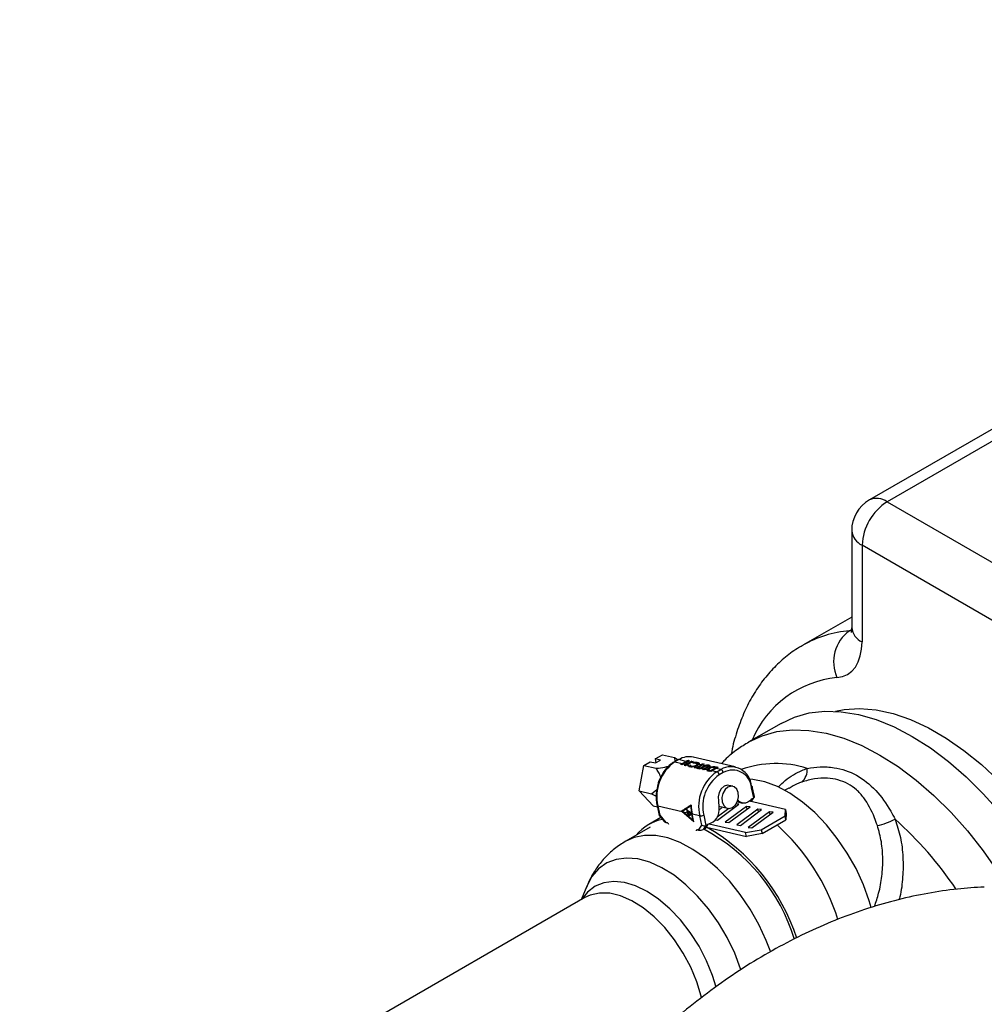
# Model space of a CAD drawing. Units: millimetres. Extents: x 0 to 420, y 0 to 297.
# Drawn here: x 301 to 315, y 241 to 255 of the extents above; entities that cross this region are included whole.
import ezdxf

# ---------------------------------------------------------------- set-up
doc = ezdxf.new("R2010")
doc.units = ezdxf.units.MM

msp = doc.modelspace()

# ---------------------------------------------------------------- linework, layer by layer
at = {"color": 7, "linetype": 'Continuous', "lineweight": 30}
for p, q in [((339.264, 263.129), (313.313, 248.148)), ((339.514, 263.104), (313.563, 248.123)), ((313.563, 248.123), (320.987, 243.837)), ((313.063, 247.715), (313.063, 246.351)), ((317.949, 244.774), (313.209, 247.51)), ((313.209, 247.51), (313.209, 246.147)), ((313.063, 246.498), (312.374, 246.1)), ((313.033, 246.304), (313.062, 246.32)), ((313.033, 246.304), (313.065, 246.309)), ((312.067, 244.999), (311.612, 244.737)), ((310.293, 244.498), (310.395, 244.556)), ((310.395, 244.556), (310.565, 244.517)), ((310.565, 244.517), (310.617, 244.487)), ((311.423, 244.385), (310.831, 244.523)), ((310.07, 244.047), (310.136, 244.407)), ((310.136, 244.407), (310.225, 244.459)), ((310.136, 244.407), (310.306, 244.367)), ((310.225, 244.459), (310.299, 244.441)), ((310.367, 244.481), (310.293, 244.498)), ((310.293, 244.498), (310.305, 244.445)), ((310.299, 244.441), (310.367, 244.481)), ((310.615, 244.486), (310.559, 244.454)), ((310.627, 244.488), (310.571, 244.455)), ((310.571, 244.455), (310.672, 244.432)), ((310.728, 244.464), (310.627, 244.488)), ((310.669, 244.415), (310.651, 244.419)), ((310.672, 244.432), (310.728, 244.464)), ((310.71, 244.439), (310.69, 244.427)), ((310.69, 244.427), (310.725, 244.419)), ((310.722, 244.402), (310.704, 244.406)), ((310.745, 244.431), (310.71, 244.439)), ((310.716, 244.437), (310.73, 244.445)), ((310.725, 244.419), (310.745, 244.431)), ((310.746, 244.46), (310.729, 244.45)), ((310.729, 244.45), (310.763, 244.441)), ((310.732, 244.433), (310.729, 244.45)), ((310.799, 244.448), (310.743, 244.415)), ((310.743, 244.415), (310.764, 244.41)), ((310.747, 244.418), (310.745, 244.431)), ((310.745, 244.429), (310.761, 244.425)), ((310.781, 244.452), (310.746, 244.46)), ((310.757, 244.479), (310.775, 244.475)), ((310.759, 244.467), (310.757, 244.479)), ((310.761, 244.398), (310.759, 244.409)), ((310.763, 244.441), (310.781, 244.452)), ((310.766, 244.428), (310.763, 244.441)), ((310.764, 244.41), (310.785, 244.414)), ((310.767, 244.392), (310.788, 244.396)), ((310.785, 244.409), (310.79, 244.389)), ((310.787, 244.405), (310.822, 244.397)), ((310.828, 244.441), (310.799, 244.448)), ((310.804, 244.38), (310.8, 244.398)), ((310.81, 244.466), (310.828, 244.462)), ((310.812, 244.455), (310.81, 244.466)), ((310.827, 244.438), (310.828, 244.441)), ((310.831, 244.439), (310.829, 244.449)), ((310.887, 244.427), (310.834, 244.439)), ((310.899, 244.361), (310.845, 244.374)), ((310.848, 244.391), (310.884, 244.382)), ((310.864, 244.385), (310.882, 244.381)), ((310.868, 244.368), (310.864, 244.385)), ((310.873, 244.399), (310.87, 244.411)), ((310.886, 244.364), (310.882, 244.381)), ((310.884, 244.382), (310.94, 244.415)), ((310.891, 244.41), (310.886, 244.433)), ((310.887, 244.364), (310.901, 244.372)), ((310.889, 244.434), (310.895, 244.433)), ((310.895, 244.433), (310.892, 244.449)), ((310.895, 244.433), (310.911, 244.426)), ((310.9, 244.377), (310.918, 244.373)), ((310.903, 244.363), (310.9, 244.377)), ((310.958, 244.41), (310.902, 244.378)), ((310.902, 244.378), (310.933, 244.371)), ((310.94, 244.415), (310.908, 244.422)), ((310.933, 244.371), (310.975, 244.395)), ((310.996, 244.393), (310.951, 244.367)), ((310.99, 244.403), (310.958, 244.41)), ((310.968, 244.429), (310.987, 244.425)), ((310.971, 244.418), (310.968, 244.429)), ((310.978, 244.382), (310.975, 244.395)), ((310.981, 244.36), (311.028, 244.387)), ((311.008, 244.399), (310.996, 244.393)), ((311.041, 244.38), (310.999, 244.355)), ((311.036, 244.392), (311.008, 244.399)), ((311.031, 244.374), (311.028, 244.387)), ((311.044, 244.382), (311.041, 244.398)), ((311.041, 244.397), (311.057, 244.395)), ((311.057, 244.395), (311.053, 244.412)), ((311.077, 244.383), (311.054, 244.388)), ((311.057, 244.395), (311.062, 244.394)), ((311.135, 244.369), (311.098, 244.378)), ((311.144, 244.374), (311.135, 244.377)), ((311.143, 244.372), (311.162, 244.369)), ((311.147, 244.362), (311.144, 244.374)), ((311.158, 244.385), (311.182, 244.38)), ((311.162, 244.37), (311.158, 244.385)), ((310.93, 244.354), (310.912, 244.358)), ((310.951, 244.367), (310.981, 244.36)), ((310.978, 244.343), (310.96, 244.347)), ((310.999, 244.355), (311.026, 244.349)), ((311.054, 244.353), (311.05, 244.37)), ((311.051, 244.347), (311.056, 244.327)), ((311.076, 244.32), (311.054, 244.325)), ((311.056, 244.342), (311.079, 244.337)), ((311.07, 244.337), (311.077, 244.336)), ((311.074, 244.32), (311.07, 244.337)), ((311.08, 244.322), (311.077, 244.336)), ((311.079, 244.337), (311.135, 244.369)), ((311.153, 244.365), (311.097, 244.333)), ((311.097, 244.333), (311.163, 244.317)), ((311.219, 244.35), (311.153, 244.365)), ((311.163, 244.317), (311.219, 244.35)), ((311.254, 244.308), (311.197, 244.275)), ((311.387, 244.112), (311.334, 244.125)), ((311.693, 243.971), (311.662, 244.108)), ((310.07, 244.047), (310.241, 244.007)), ((310.264, 243.836), (310.07, 244.047)), ((310.241, 244.007), (310.318, 244.067)), ((311.682, 243.951), (311.65, 244.093)), ((311.652, 243.899), (311.691, 243.958)), ((312.177, 244.088), (312.121, 244.056)), ((310.264, 243.836), (310.324, 243.822)), ((310.32, 243.84), (310.35, 243.703)), ((310.675, 243.752), (310.33, 243.833)), ((310.33, 243.833), (310.359, 243.705)), ((310.801, 243.848), (310.679, 243.769)), ((310.798, 243.834), (310.794, 243.832)), ((310.801, 243.82), (310.798, 243.834)), ((311.173, 243.637), (311.471, 243.859)), ((311.185, 243.906), (311.193, 243.816)), ((311.192, 243.832), (311.315, 243.803)), ((311.581, 243.827), (311.282, 243.605)), ((311.334, 243.6), (311.633, 243.821)), ((311.428, 243.827), (311.423, 243.849)), ((311.471, 243.859), (311.433, 243.863)), ((311.469, 243.889), (311.523, 243.877)), ((311.633, 243.821), (311.581, 243.827)), ((311.589, 243.789), (311.581, 243.827)), ((312.129, 243.784), (311.622, 243.902)), ((311.632, 243.9), (311.654, 243.935)), ((311.648, 243.896), (311.682, 243.951)), ((311.654, 243.935), (311.682, 243.951)), ((310.35, 243.703), (310.426, 243.612)), ((310.359, 243.705), (310.443, 243.603)), ((310.679, 243.769), (310.665, 243.761)), ((310.838, 243.613), (310.675, 243.752)), ((310.679, 243.769), (310.686, 243.763)), ((310.747, 243.736), (310.688, 243.749)), ((310.828, 243.63), (310.688, 243.749)), ((310.749, 243.777), (310.744, 243.774)), ((310.747, 243.736), (310.759, 243.691)), ((310.794, 243.724), (310.753, 243.734)), ((310.753, 243.734), (310.761, 243.703)), ((310.759, 243.691), (310.806, 243.722)), ((310.761, 243.703), (310.794, 243.724)), ((310.775, 243.711), (310.761, 243.703)), ((310.77, 243.708), (310.772, 243.7)), ((310.775, 243.711), (310.8, 243.727)), ((310.795, 243.725), (310.794, 243.724)), ((310.8, 243.728), (310.795, 243.725)), ((310.808, 243.721), (310.806, 243.722)), ((310.806, 243.722), (310.806, 243.722)), ((310.828, 243.63), (310.808, 243.721)), ((310.922, 243.695), (310.814, 243.72)), ((310.838, 243.613), (310.814, 243.72)), ((310.951, 243.567), (310.922, 243.695)), ((310.977, 243.705), (311.009, 243.562)), ((311.334, 243.801), (311.166, 243.677)), ((311.742, 243.789), (311.443, 243.568)), ((311.495, 243.562), (311.794, 243.784)), ((311.903, 243.752), (311.605, 243.53)), ((311.657, 243.525), (311.955, 243.746)), ((311.794, 243.784), (311.742, 243.789)), ((311.75, 243.752), (311.742, 243.789)), ((311.788, 243.5), (312.125, 243.694)), ((311.955, 243.746), (311.903, 243.752)), ((311.912, 243.714), (311.903, 243.752)), ((312.125, 243.694), (312.129, 243.784)), ((312.137, 243.641), (312.125, 243.694)), ((312.129, 243.784), (312.142, 243.731)), ((312.142, 243.731), (312.137, 243.641)), ((310.375, 243.673), (310.202, 243.573)), ((310.443, 243.603), (310.459, 243.6)), ((310.834, 243.633), (310.828, 243.63)), ((310.905, 243.496), (310.951, 243.567)), ((311.009, 243.562), (310.971, 243.503)), ((311.037, 243.578), (310.999, 243.519)), ((311.009, 243.562), (311.037, 243.578)), ((311.568, 243.46), (311.054, 243.58)), ((311.143, 243.641), (311.173, 243.637)), ((311.282, 243.605), (311.334, 243.6)), ((311.443, 243.568), (311.495, 243.562)), ((311.8, 243.446), (312.137, 243.641)), ((310.222, 243.537), (309.881, 243.34)), ((310.889, 243.499), (310.905, 243.496)), ((310.999, 243.519), (310.971, 243.503)), ((311.016, 243.538), (311.58, 243.407)), ((311.568, 243.46), (311.788, 243.5)), ((311.58, 243.407), (311.568, 243.46)), ((311.8, 243.446), (311.58, 243.407)), ((311.605, 243.53), (311.657, 243.525)), ((311.788, 243.5), (311.8, 243.446)), ((309.33, 242.706), (309.25, 242.514)), ((309.304, 242.545), (301.337, 237.946))]:
    msp.add_line(p, q, dxfattribs=at)
at = {"color": 7, "linetype": 'Continuous', "lineweight": 30, "flags": 128}
for points in [[(312.856, 245.644), (312.933, 245.659), (313.002, 245.689), (313.063, 245.734), (313.115, 245.793), (313.155, 245.866), (313.185, 245.95), (313.203, 246.044), (313.209, 246.147)], [(312.833, 245.17), (312.955, 245.194), (313.175, 245.208), (313.407, 245.189), (313.647, 245.137), (313.894, 245.053), (314.144, 244.938), (314.396, 244.793), (314.646, 244.619), (314.893, 244.418), (315.133, 244.192), (315.365, 243.944), (315.585, 243.676), (315.77, 243.421)], [(312.067, 244.999), (312.257, 245.088), (312.463, 245.146), (312.683, 245.171), (312.915, 245.164), (313.157, 245.124), (313.406, 245.053), (313.66, 244.95), (313.916, 244.816), (314.173, 244.653), (314.427, 244.463), (314.676, 244.248), (314.918, 244.008), (315.15, 243.747), (315.37, 243.468), (315.576, 243.172), (315.67, 243.025)], [(311.612, 244.737), (311.802, 244.826), (312.008, 244.883), (312.228, 244.909), (312.46, 244.901), (312.702, 244.862), (312.951, 244.79), (313.205, 244.687), (313.461, 244.553), (313.718, 244.391), (313.972, 244.201), (314.221, 243.985), (314.463, 243.745), (314.695, 243.485), (314.915, 243.205), (315.121, 242.909), (315.262, 242.686)], [(311.334, 244.125), (311.311, 244.127), (311.266, 244.113), (311.225, 244.077), (311.196, 244.026), (311.182, 243.965), (311.185, 243.906)], [(311.464, 244.023), (311.443, 244.072), (311.408, 244.105), (311.365, 244.115), (311.319, 244.101), (311.279, 244.065), (311.249, 244.013), (311.235, 243.953), (311.239, 243.893), (311.26, 243.843), (311.295, 243.811), (311.338, 243.801), (311.383, 243.815), (311.424, 243.851), (311.453, 243.903), (311.467, 243.963), (311.464, 244.023)], [(313.34, 242.402), (313.311, 242.497), (313.228, 242.726), (313.124, 242.953), (313, 243.171), (312.86, 243.378), (312.707, 243.57), (312.542, 243.741), (312.37, 243.891), (312.193, 244.014), (312.016, 244.109), (311.841, 244.175), (311.672, 244.209), (311.619, 244.213)], [(311.662, 244.108), (311.662, 244.107), (311.661, 244.104), (311.659, 244.1), (311.655, 244.097), (311.65, 244.093)], [(311.469, 243.889), (311.451, 243.895), (311.451, 243.895)], [(311.654, 243.935), (311.628, 243.907), (311.598, 243.887), (311.566, 243.876), (311.535, 243.875), (311.505, 243.883), (311.478, 243.9), (311.459, 243.921)], [(311.922, 241.774), (311.86, 241.937), (311.756, 242.163), (311.632, 242.382), (311.493, 242.589), (311.339, 242.78), (311.174, 242.952), (311.002, 243.101), (310.825, 243.224), (310.648, 243.32), (310.473, 243.385), (310.304, 243.419), (310.144, 243.421), (309.997, 243.392), (309.88, 243.339)], [(311.505, 241.519), (311.498, 241.54), (311.414, 241.762), (311.308, 241.98), (311.185, 242.19), (311.044, 242.387), (310.891, 242.566), (310.728, 242.724), (310.559, 242.858), (310.387, 242.965), (310.216, 243.042), (310.049, 243.088), (309.891, 243.101), (309.744, 243.083), (309.611, 243.032), (309.496, 242.95), (309.401, 242.839), (309.33, 242.706)], [(311.153, 241.282), (311.103, 241.444), (311.018, 241.653), (310.912, 241.857), (310.789, 242.051), (310.65, 242.229), (310.5, 242.387), (310.342, 242.523), (310.18, 242.631), (310.017, 242.71), (309.859, 242.757), (309.709, 242.772), (309.57, 242.754), (309.447, 242.703), (309.341, 242.622), (309.262, 242.521)], [(310.948, 241.131), (310.943, 241.153), (310.881, 241.358), (310.796, 241.563), (310.69, 241.761), (310.566, 241.949), (310.429, 242.121), (310.28, 242.272), (310.123, 242.399), (309.964, 242.498), (309.806, 242.567), (309.653, 242.604), (309.509, 242.608), (309.378, 242.58), (309.304, 242.545)]]:
    msp.add_lwpolyline(points, dxfattribs=at)
at = {"color": 7, "linetype": 'Continuous', "lineweight": 30}
for centre, radius, start, end in [((313.563, 247.715), 0.5, 119.9973, 180), ((313.977, 247.476), 0.768, 122.6058, 177.3946), ((313.416, 247.918), 0.252, 54.3843, 114.3054), ((313.313, 247.74), 0.251, 185.6926, 245.6268), ((313.313, 246.376), 0.251, 185.6926, 245.6268), ((313.161, 244.72), 1.589, 94.6249, 119.6916), ((313.352, 245.865), 0.543, 126.0233, 203.9765), ((312.992, 244.206), 1.444, 95.4069, 157.2592), ((310.773, 244.255), 0.275, 77.7309, 122.0396), ((310.91, 243.967), 0.595, 124.7256, 193.0189), ((310.567, 244.44), 0.0157, 74.1037, 118.5223), ((310.623, 244.473), 0.0158, 74.1259, 118.5049), ((310.857, 244.111), 0.37, 120.0045, 123.7889), ((310.877, 244.104), 0.373, 120.03, 123.7828), ((310.91, 244.099), 0.37, 120.0045, 123.7889), ((310.929, 244.094), 0.371, 120.009, 123.7844), ((310.903, 244.162), 0.348, 114.7582, 120.0212), ((310.919, 244.16), 0.346, 114.7306, 120.0296), ((310.953, 244.155), 0.343, 114.7204, 120.059), ((310.974, 244.146), 0.348, 114.7576, 120.0182), ((311.057, 244.056), 0.381, 120.43, 123.7431), ((311.066, 244.068), 0.363, 120.0601, 120.4381), ((311.108, 244.049), 0.375, 120.3927, 123.759), ((310.844, 244.476), 0.114, 299.5488, 300.7483), ((311.113, 244.115), 0.346, 114.7344, 120.0295), ((311.131, 244.111), 0.345, 114.7337, 120.0421), ((311.308, 244.071), 0.345, 118.2619, 120.0192), ((311.326, 244.066), 0.346, 114.7313, 120.0327), ((311.361, 244.095), 0.292, 4.0916, 119.1685), ((311.994, 242.97), 1.463, 72.4643, 109.5047), ((311.501, 243.829), 0.595, 124.7255, 193.0192), ((311.118, 244.05), 0.37, 120.0045, 123.7889), ((311.138, 244.043), 0.374, 120.0333, 123.7795), ((311.166, 244.038), 0.371, 120.009, 123.7844), ((311.508, 243.827), 0.545, 124.727, 193.0177), ((311.186, 244.032), 0.374, 120.0291, 123.7786), ((311.285, 244.008), 0.375, 120.0383, 123.7745), ((311.124, 244.258), 0.0909, 119.368, 120.8785), ((311.142, 244.265), 0.0563, 10.7505, 68.7781), ((311.198, 244.297), 0.0563, 10.7505, 68.7781), ((311.384, 244.074), 0.267, 4.092, 119.1674), ((312.213, 244.341), 0.223, 311.2995, 6.2902), ((311.651, 244.104), 0.0121, 22.3557, 87.3802), ((310.331, 243.845), 0.0121, 202.3197, 267.3483), ((311.361, 243.844), 0.566, 181.2112, 192.4975), ((311.374, 243.843), 0.573, 179.5561, 192.4499), ((310.935, 243.78), 0.0861, 261.3115, 299.1735), ((310.989, 243.78), 0.208, 283.4855, 9.8208), ((310.517, 243.027), 0.631, 100.8703, 140.8366), ((310.442, 243.552), 0.0506, 23.9243, 70.6449), ((309.992, 241.324), 3.019, 17.5678, 48.0314), ((313.231, 244.486), 0.947, 281.7893, 297.953), ((310.139, 239.694), 5.305, 34.0803, 48.2018), ((310.886, 243.484), 0.016, 76.2431, 180.5653), ((309.745, 241.188), 2.627, 16.9674, 62.0101), ((309.656, 241.132), 2.763, 17.6985, 60.5232)]:
    msp.add_arc(centre, radius, start, end, dxfattribs=at)
for centre, major_axis, ratio, start_param, end_param in [((310.86, 243.982), (0.679, 0.092), 0.639391, 1.626177, 1.634213), ((310.924, 244.013), (-0.068, 0.504), 0.147716, 0.504418, 0.536162), ((311.652, 243.972), (0.041, -0.0072), 0.623538, 5.644408, 6.538069), ((310.994, 243.951), (0.572, 0.355), 0.02275, 1.901264, 2.170385), ((311.008, 243.948), (0.572, 0.355), 0.02275, 1.938663, 2.170385), ((310.387, 243.721), (0.0366, 0.018), 0.085926, 3.162301, 3.79802), ((311.011, 243.947), (0.705, -0.514), 0.414116, 4.515599, 4.530902), ((311.025, 243.944), (0.705, -0.514), 0.414116, 4.515599, 4.530902), ((311.143, 243.916), (0.64, -0.499), 0.451207, 4.407279, 4.531478), ((311.084, 243.93), (0.075, 0.471), 0.738225, 1.986051, 2.110413), ((311.089, 243.929), (0.075, 0.471), 0.738225, 2.020399, 2.110413), ((311.132, 243.919), (0.64, -0.499), 0.451207, 4.441627, 4.530531), ((310.471, 243.62), (0.0473, 0.0029), 0.385955, 3.417185, 4.052903), ((310.979, 243.583), (0.041, -0.0072), 0.623538, 4.073612, 5.644408), ((310.933, 243.512), (0.0473, 0.0029), 0.385955, 4.052903, 5.6237)]:
    msp.add_ellipse(centre, major_axis=major_axis, ratio=ratio, start_param=start_param, end_param=end_param, dxfattribs=at)
for points, knots in [([(313.063, 246.351), (313.063, 246.34), (313.062, 246.308), (313.055, 246.279), (313.055, 246.279), (313.055, 246.279)], [0, 0, 0, 0, 0.238371, 0.67972, 1, 1, 1, 1]), ([(312.375, 246.098), (312.359, 246.089), (312.271, 246.044), (312.127, 245.935), (311.949, 245.771), (311.79, 245.581), (311.652, 245.37), (311.535, 245.136), (311.442, 244.879), (311.385, 244.685), (311.367, 244.574), (311.365, 244.559)], [0, 0, 0, 0, 0.0305, 0.162461, 0.294334, 0.42702, 0.561363, 0.697932, 0.836942, 0.978244, 1, 1, 1, 1]), ([(311.613, 244.734), (311.559, 244.702), (311.438, 244.629), (311.31, 244.524), (311.242, 244.448), (311.227, 244.431)], [0, 0, 0, 0, 0.385158, 0.858694, 1, 1, 1, 1]), ([(310.574, 244.463), (310.575, 244.475), (310.577, 244.494), (310.568, 244.511), (310.565, 244.517)], [0, 0, 0, 0, 0.648895, 1, 1, 1, 1]), ([(310.306, 244.367), (310.317, 244.368), (310.368, 244.373), (310.431, 244.381), (310.479, 244.396), (310.489, 244.398)], [0, 0, 0, 0, 0.1836977, 0.841356, 1, 1, 1, 1]), ([(310.559, 244.454), (310.543, 244.444), (310.498, 244.415), (310.431, 244.347), (310.37, 244.246), (310.334, 244.164), (310.327, 244.118), (310.326, 244.111)], [0, 0, 0, 0, 0.145942, 0.415039, 0.685879, 0.957566, 1, 1, 1, 1]), ([(310.781, 244.386), (310.777, 244.387), (310.767, 244.39), (310.758, 244.398), (310.758, 244.406), (310.759, 244.409)], [0, 0, 0, 0, 0.2522613, 0.6446062, 1, 1, 1, 1]), ([(310.848, 244.391), (310.84, 244.389), (310.823, 244.385), (310.799, 244.383), (310.787, 244.385), (310.781, 244.386)], [0, 0, 0, 0, 0.338001, 0.674862, 1, 1, 1, 1]), ([(310.785, 244.414), (310.785, 244.412), (310.785, 244.409), (310.786, 244.406), (310.787, 244.405)], [0, 0, 0, 0, 0.55984, 1, 1, 1, 1]), ([(310.787, 244.405), (310.788, 244.403), (310.791, 244.4), (310.797, 244.399), (310.8, 244.398)], [0, 0, 0, 0, 0.483779, 1, 1, 1, 1]), ([(310.8, 244.398), (310.805, 244.397), (310.811, 244.396), (310.819, 244.397), (310.822, 244.397)], [0, 0, 0, 0, 0.666376, 1, 1, 1, 1]), ([(310.822, 244.397), (310.827, 244.397), (310.837, 244.398), (310.854, 244.403), (310.864, 244.408), (310.87, 244.411)], [0, 0, 0, 0, 0.280624, 0.5612, 1, 1, 1, 1]), ([(310.834, 244.439), (310.833, 244.439), (310.832, 244.439), (310.83, 244.439), (310.829, 244.439), (310.828, 244.438), (310.827, 244.438)], [0, 0, 0, 0, 0.339758, 0.559636, 0.779792, 1, 1, 1, 1]), ([(310.829, 244.449), (310.834, 244.45), (310.849, 244.452), (310.873, 244.453), (310.886, 244.45), (310.892, 244.449)], [0, 0, 0, 0, 0.251259, 0.64019, 1, 1, 1, 1]), ([(310.873, 244.44), (310.868, 244.441), (310.859, 244.442), (310.844, 244.441), (310.836, 244.44), (310.834, 244.439)], [0, 0, 0, 0, 0.4230543, 0.8494357, 1, 1, 1, 1]), ([(310.888, 244.407), (310.882, 244.403), (310.87, 244.397), (310.855, 244.393), (310.848, 244.391)], [0, 0, 0, 0, 0.5597671, 1, 1, 1, 1]), ([(310.87, 244.411), (310.875, 244.414), (310.883, 244.419), (310.886, 244.425), (310.887, 244.427)], [0, 0, 0, 0, 0.559874, 1, 1, 1, 1]), ([(310.887, 244.427), (310.887, 244.429), (310.887, 244.433), (310.881, 244.438), (310.875, 244.439), (310.873, 244.44)], [0, 0, 0, 0, 0.374554, 0.747842, 1, 1, 1, 1]), ([(310.908, 244.422), (310.905, 244.419), (310.9, 244.414), (310.892, 244.409), (310.888, 244.407)], [0, 0, 0, 0, 0.5595957, 1, 1, 1, 1]), ([(310.892, 244.449), (310.898, 244.447), (310.909, 244.444), (310.915, 244.436), (310.913, 244.428), (310.909, 244.424), (310.908, 244.422)], [0, 0, 0, 0, 0.33331, 0.60916, 0.884563, 1, 1, 1, 1]), ([(310.975, 244.395), (310.978, 244.396), (310.982, 244.399), (310.987, 244.402), (310.99, 244.403)], [0, 0, 0, 0, 0.559974, 1, 1, 1, 1]), ([(310.99, 244.403), (310.995, 244.405), (311.004, 244.41), (311.021, 244.413), (311.037, 244.414), (311.047, 244.413), (311.052, 244.412), (311.053, 244.412)], [0, 0, 0, 0, 0.252751, 0.486225, 0.720587, 0.919071, 1, 1, 1, 1]), ([(311.034, 244.402), (311.032, 244.402), (311.028, 244.403), (311.02, 244.403), (311.013, 244.401), (311.01, 244.4), (311.008, 244.399)], [0, 0, 0, 0, 0.33175, 0.56342, 0.796322, 1, 1, 1, 1]), ([(311.028, 244.387), (311.03, 244.388), (311.033, 244.39), (311.035, 244.391), (311.036, 244.392)], [0, 0, 0, 0, 0.560009, 1, 1, 1, 1]), ([(311.036, 244.392), (311.038, 244.393), (311.04, 244.395), (311.041, 244.398), (311.04, 244.4), (311.038, 244.401), (311.035, 244.402), (311.034, 244.402)], [0, 0, 0, 0, 0.236434, 0.434931, 0.632845, 0.84142, 1, 1, 1, 1]), ([(311.054, 244.388), (311.052, 244.386), (311.048, 244.384), (311.043, 244.381), (311.041, 244.38)], [0, 0, 0, 0, 0.56003, 1, 1, 1, 1]), ([(311.05, 244.37), (311.055, 244.373), (311.063, 244.377), (311.073, 244.381), (311.077, 244.383)], [0, 0, 0, 0, 0.55995, 1, 1, 1, 1]), ([(311.053, 244.412), (311.057, 244.41), (311.064, 244.408), (311.068, 244.403), (311.066, 244.397), (311.06, 244.392), (311.056, 244.389), (311.054, 244.388)], [0, 0, 0, 0, 0.249915, 0.502318, 0.725044, 0.917392, 1, 1, 1, 1]), ([(311.098, 244.378), (311.092, 244.376), (311.08, 244.373), (311.072, 244.368), (311.068, 244.366)], [0, 0, 0, 0, 0.558435, 1, 1, 1, 1]), ([(311.077, 244.383), (311.085, 244.385), (311.099, 244.389), (311.121, 244.391), (311.141, 244.389), (311.152, 244.387), (311.158, 244.385)], [0, 0, 0, 0, 0.245445, 0.483769, 0.695586, 1, 1, 1, 1]), ([(311.135, 244.377), (311.13, 244.378), (311.122, 244.379), (311.11, 244.38), (311.102, 244.378), (311.098, 244.378)], [0, 0, 0, 0, 0.483868, 0.743336, 1, 1, 1, 1]), ([(312.435, 244.365), (312.497, 244.375), (312.621, 244.394), (312.86, 244.378), (313.139, 244.287), (313.408, 244.069), (313.574, 243.837), (313.655, 243.687), (313.675, 243.649)], [0, 0, 0, 0, 0.130004, 0.262593, 0.485134, 0.708513, 0.925332, 1, 1, 1, 1]), ([(310.371, 244.241), (310.362, 244.266), (310.344, 244.312), (310.318, 244.349), (310.306, 244.367)], [0, 0, 0, 0, 0.527101, 1, 1, 1, 1]), ([(311.054, 244.325), (311.046, 244.327), (311.035, 244.33), (311.024, 244.337), (311.023, 244.344), (311.025, 244.348), (311.026, 244.349)], [0, 0, 0, 0, 0.398683, 0.646168, 0.894893, 1, 1, 1, 1]), ([(311.026, 244.349), (311.029, 244.353), (311.034, 244.36), (311.045, 244.367), (311.05, 244.37)], [0, 0, 0, 0, 0.559148, 1, 1, 1, 1]), ([(311.031, 244.324), (311.03, 244.325), (311.026, 244.33), (311.036, 244.341), (311.048, 244.349), (311.054, 244.353)], [0, 0, 0, 0, 0.175955, 0.587612, 1, 1, 1, 1]), ([(311.068, 244.366), (311.063, 244.363), (311.053, 244.357), (311.052, 244.351), (311.051, 244.348)], [0, 0, 0, 0, 0.560215, 1, 1, 1, 1]), ([(311.051, 244.348), (311.051, 244.347), (311.052, 244.345), (311.055, 244.343), (311.056, 244.342)], [0, 0, 0, 0, 0.559448, 1, 1, 1, 1]), ([(311.055, 244.331), (311.056, 244.328), (311.058, 244.324), (311.064, 244.323), (311.064, 244.322)], [0, 0, 0, 0, 0.893918, 1, 1, 1, 1]), ([(311.056, 244.342), (311.058, 244.341), (311.062, 244.339), (311.067, 244.338), (311.07, 244.337)], [0, 0, 0, 0, 0.494372, 1, 1, 1, 1]), ([(312.027, 244.102), (312.06, 244.134), (312.163, 244.233), (312.304, 244.314), (312.41, 244.355), (312.435, 244.365)], [0, 0, 0, 0, 0.267719, 0.829449, 1, 1, 1, 1]), ([(310.326, 244.111), (310.318, 244.077), (310.303, 244.003), (310.306, 243.91), (310.316, 243.856), (310.32, 243.84)], [0, 0, 0, 0, 0.371363, 0.812298, 1, 1, 1, 1]), ([(312.361, 244.173), (312.338, 244.165), (312.276, 244.143), (312.218, 244.106), (312.18, 244.083)], [0, 0, 0, 0, 0.36272, 1, 1, 1, 1]), ([(313.425, 243.559), (313.412, 243.596), (313.361, 243.74), (313.269, 243.917), (313.133, 244.067), (313.011, 244.154), (312.871, 244.207), (312.712, 244.232), (312.537, 244.224), (312.419, 244.19), (312.361, 244.173)], [0, 0, 0, 0, 0.076492, 0.294839, 0.404701, 0.514438, 0.624046, 0.733796, 0.866831, 1, 1, 1, 1]), ([(310.309, 243.97), (310.309, 243.97), (310.286, 243.984), (310.263, 243.995), (310.241, 244.007)], [0, 0, 0, 0, 0.017811, 1, 1, 1, 1]), ([(311.241, 243.821), (311.232, 243.811), (311.217, 243.797), (311.197, 243.783), (311.191, 243.779)], [0, 0, 0, 0, 0.694668, 1, 1, 1, 1]), ([(313.385, 242.418), (313.406, 242.48), (313.453, 242.619), (313.493, 242.847), (313.507, 243.09), (313.488, 243.333), (313.446, 243.483), (313.425, 243.559)], [0, 0, 0, 0, 0.165679, 0.37371, 0.586209, 0.79008, 1, 1, 1, 1]), ([(313.675, 243.649), (313.703, 243.564), (313.758, 243.392), (313.791, 243.115), (313.786, 242.833), (313.763, 242.632), (313.734, 242.529), (313.73, 242.516)], [0, 0, 0, 0, 0.237068, 0.481843, 0.721106, 0.966229, 1, 1, 1, 1]), ([(309.879, 243.338), (309.825, 243.304), (309.716, 243.235), (309.576, 243.101), (309.456, 242.948), (309.373, 242.809), (309.338, 242.719), (309.327, 242.688)], [0, 0, 0, 0, 0.218225, 0.443149, 0.665134, 0.886437, 1, 1, 1, 1]), ([(314.932, 242.693), (314.806, 242.685), (314.539, 242.669), (314.133, 242.607), (313.714, 242.518), (313.294, 242.397), (312.875, 242.247), (312.457, 242.066), (312.041, 241.856), (311.63, 241.616), (311.226, 241.347), (310.831, 241.051), (310.448, 240.73), (310.078, 240.386), (309.722, 240.022), (309.385, 239.638), (309.158, 239.364), (309.049, 239.214), (309.041, 239.203)], [0, 0, 0, 0, 0.055327, 0.11659, 0.178826, 0.242167, 0.306711, 0.372495, 0.43948, 0.507538, 0.576461, 0.645987, 0.715846, 0.785742, 0.85552, 0.925102, 0.994467, 1, 1, 1, 1])]:
    msp.add_open_spline(points, degree=3, knots=knots, dxfattribs=at)

doc.saveas('drawing.dxf')
